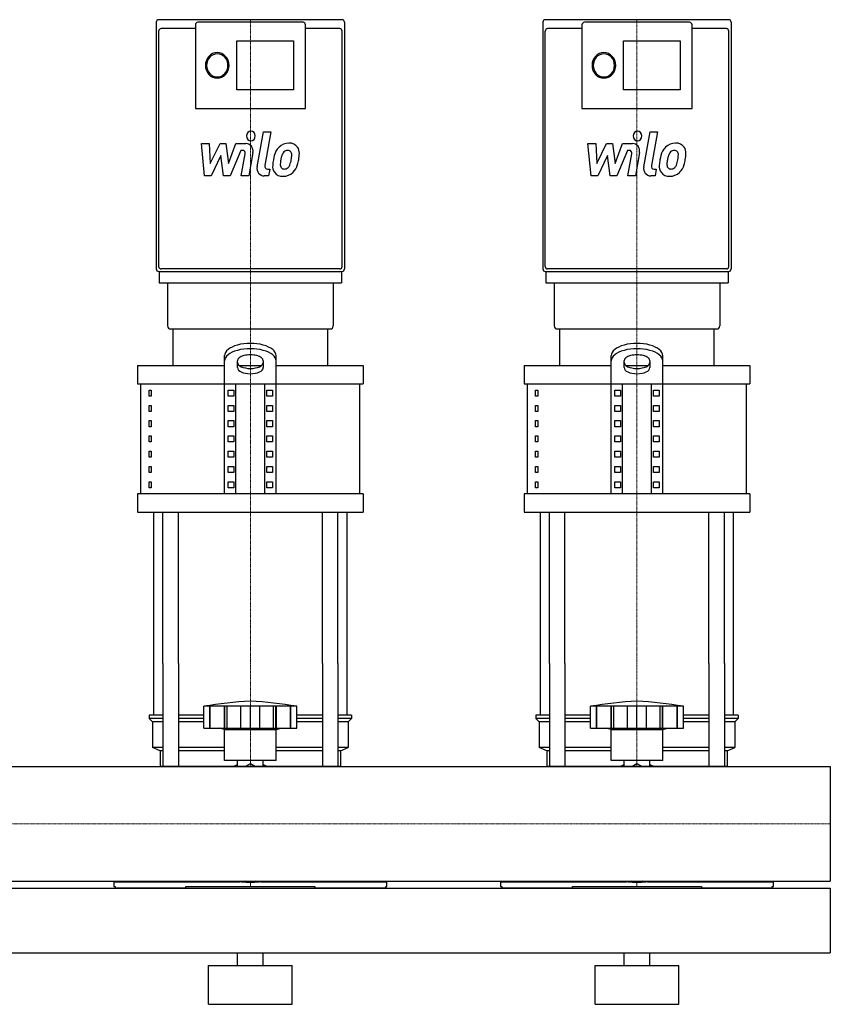
# Model space of a CAD drawing. Extents: x 0 to 1500, y 0 to 1670.
# Drawn here: x 871 to 1500, y 0 to 764 of the extents above; entities that cross this region are included whole.
import ezdxf

# ---------------------------------------------------------------- set-up
doc = ezdxf.new("R2010")
doc.units = 0
doc.linetypes.add('DASHDOT', pattern=[1, 0.5, -0.25, 0, -0.25])
doc.layers.get('0').update_dxf_attribs({"color": 124})
doc.layers.add('CP_AXIS', color=143, linetype='DASHDOT', lineweight=18)
doc.layers.add('CP_DETAL', color=33, linetype='Continuous')

msp = doc.modelspace()

# ---------------------------------------------------------------- linework, layer by layer
at = {"extrusion": (0, 1, 0)}
for p, q in [((1121.16, 764), (978.84, 764)), ((1421.16, 764), (1278.84, 764)), ((1007.3, 757.06), (980.67, 757.06)), ((1007.3, 760.03), (1007.3, 695.07)), ((1090.86, 762.02), (1009.14, 762.02)), ((1092.7, 695.07), (1092.7, 760.03)), ((1119.33, 757.06), (1092.7, 757.06)), ((1307.3, 757.06), (1280.67, 757.06)), ((1307.3, 760.03), (1307.3, 695.07)), ((1390.86, 762.02), (1309.14, 762.02)), ((1392.7, 695.07), (1392.7, 760.03)), ((1419.33, 757.06), (1392.7, 757.06)), ((1039.44, 747.49), (1083.52, 747.49)), ((1039.44, 709.55), (1039.44, 747.49)), ((1083.52, 747.49), (1083.52, 709.55)), ((1339.44, 747.49), (1383.52, 747.49)), ((1339.44, 709.55), (1339.44, 747.49)), ((1383.52, 747.49), (1383.52, 709.55)), ((1083.52, 709.55), (1039.44, 709.55)), ((1383.52, 709.55), (1339.44, 709.55)), ((1007.3, 695.02), (1092.7, 695.02)), ((1307.3, 695.02), (1392.7, 695.02)), ((978.84, 568.63), (1121.16, 568.63)), ((979.3, 568.63), (979.3, 559.7)), ((1119.33, 570.61), (980.67, 570.61)), ((1120.7, 568.63), (1120.7, 559.7)), ((1278.84, 568.63), (1421.16, 568.63)), ((1279.3, 568.63), (1279.3, 559.7)), ((1419.33, 570.61), (1280.67, 570.61)), ((1420.7, 568.63), (1420.7, 559.7)), ((985.72, 559.7), (985.72, 526.48)), ((1114.28, 559.7), (1114.28, 526.48)), ((1285.72, 559.7), (1285.72, 526.48)), ((1414.28, 559.7), (1414.28, 526.48)), ((990, 495.57), (990, 524)), ((1110, 495.57), (1110, 524)), ((1290, 495.57), (1290, 524)), ((1410, 495.57), (1410, 524)), ((1030, 396.05), (1030, 503.34)), ((1040, 494), (1040, 499.23)), ((1060, 499.23), (1060, 494)), ((1070, 396.05), (1070, 503.34)), ((1330, 396.05), (1330, 503.34)), ((1340, 494), (1340, 499.23)), ((1360, 499.23), (1360, 494)), ((1370, 396.05), (1370, 503.34)), ((962.5, 495.57), (1030, 495.57)), ((962.5, 495.57), (962.5, 481.35)), ((1041.56, 495.57), (1058.44, 495.57)), ((1070, 495.57), (1137.5, 495.57)), ((1137.5, 495.57), (1137.5, 481.35)), ((1262.5, 495.57), (1330, 495.57)), ((1262.5, 495.57), (1262.5, 481.35)), ((1341.56, 495.57), (1358.44, 495.57)), ((1370, 495.57), (1437.5, 495.57)), ((1437.5, 495.57), (1437.5, 481.35)), ((965, 396.05), (965, 481.35)), ((1038.66, 396.05), (1038.66, 481.35)), ((1061.34, 396.05), (1061.34, 481.35)), ((1135, 396.05), (1135, 481.35)), ((1265, 396.05), (1265, 481.35)), ((1338.66, 396.05), (1338.66, 481.35)), ((1361.34, 396.05), (1361.34, 481.35)), ((1435, 396.05), (1435, 481.35)), ((971.36, 476.61), (973.07, 476.61)), ((971.36, 471.87), (971.36, 476.61)), ((973.07, 476.61), (973.07, 471.87)), ((1032.89, 476.61), (1037.22, 476.61)), ((1032.89, 471.87), (1032.89, 476.61)), ((1037.22, 476.61), (1037.22, 471.87)), ((1062.78, 476.61), (1067.11, 476.61)), ((1062.78, 471.87), (1062.78, 476.61)), ((1067.11, 476.61), (1067.11, 471.87)), ((1271.36, 476.61), (1273.07, 476.61)), ((1271.36, 471.87), (1271.36, 476.61)), ((1273.07, 476.61), (1273.07, 471.87)), ((1332.89, 476.61), (1337.22, 476.61)), ((1332.89, 471.87), (1332.89, 476.61)), ((1337.22, 476.61), (1337.22, 471.87)), ((1362.78, 476.61), (1367.11, 476.61)), ((1362.78, 471.87), (1362.78, 476.61)), ((1367.11, 476.61), (1367.11, 471.87)), ((973.07, 471.87), (971.36, 471.87)), ((1037.22, 471.87), (1032.89, 471.87)), ((1067.11, 471.87), (1062.78, 471.87)), ((1273.07, 471.87), (1271.36, 471.87)), ((1337.22, 471.87), (1332.89, 471.87)), ((1367.11, 471.87), (1362.78, 471.87)), ((971.36, 464.76), (973.07, 464.76)), ((971.36, 460.02), (971.36, 464.76)), ((973.07, 460.02), (971.36, 460.02)), ((973.07, 464.76), (973.07, 460.02)), ((1032.89, 464.76), (1037.22, 464.76)), ((1032.89, 460.02), (1032.89, 464.76)), ((1037.22, 460.02), (1032.89, 460.02)), ((1037.22, 464.76), (1037.22, 460.02)), ((1062.78, 464.76), (1067.11, 464.76)), ((1062.78, 460.02), (1062.78, 464.76)), ((1067.11, 460.02), (1062.78, 460.02)), ((1067.11, 464.76), (1067.11, 460.02)), ((1271.36, 464.76), (1273.07, 464.76)), ((1271.36, 460.02), (1271.36, 464.76)), ((1273.07, 460.02), (1271.36, 460.02)), ((1273.07, 464.76), (1273.07, 460.02)), ((1332.89, 464.76), (1337.22, 464.76)), ((1332.89, 460.02), (1332.89, 464.76)), ((1337.22, 460.02), (1332.89, 460.02)), ((1337.22, 464.76), (1337.22, 460.02)), ((1362.78, 464.76), (1367.11, 464.76)), ((1362.78, 460.02), (1362.78, 464.76)), ((1367.11, 460.02), (1362.78, 460.02)), ((1367.11, 464.76), (1367.11, 460.02)), ((971.36, 452.92), (973.07, 452.92)), ((971.36, 448.18), (971.36, 452.92)), ((973.07, 452.92), (973.07, 448.18)), ((1032.89, 452.92), (1037.22, 452.92)), ((1032.89, 448.18), (1032.89, 452.92)), ((1037.22, 452.92), (1037.22, 448.18)), ((1062.78, 452.92), (1067.11, 452.92)), ((1062.78, 448.18), (1062.78, 452.92)), ((1067.11, 452.92), (1067.11, 448.18)), ((1271.36, 452.92), (1273.07, 452.92)), ((1271.36, 448.18), (1271.36, 452.92)), ((1273.07, 452.92), (1273.07, 448.18)), ((1332.89, 452.92), (1337.22, 452.92)), ((1332.89, 448.18), (1332.89, 452.92)), ((1337.22, 452.92), (1337.22, 448.18)), ((1362.78, 452.92), (1367.11, 452.92)), ((1362.78, 448.18), (1362.78, 452.92)), ((1367.11, 452.92), (1367.11, 448.18)), ((973.07, 448.18), (971.36, 448.18)), ((1037.22, 448.18), (1032.89, 448.18)), ((1067.11, 448.18), (1062.78, 448.18)), ((1273.07, 448.18), (1271.36, 448.18)), ((1337.22, 448.18), (1332.89, 448.18)), ((1367.11, 448.18), (1362.78, 448.18)), ((971.36, 441.07), (973.07, 441.07)), ((971.36, 436.33), (971.36, 441.07)), ((973.07, 436.33), (971.36, 436.33)), ((973.07, 441.07), (973.07, 436.33)), ((1032.89, 441.07), (1037.22, 441.07)), ((1032.89, 436.33), (1032.89, 441.07)), ((1037.22, 436.33), (1032.89, 436.33)), ((1037.22, 441.07), (1037.22, 436.33)), ((1062.78, 441.07), (1067.11, 441.07)), ((1062.78, 436.33), (1062.78, 441.07)), ((1067.11, 436.33), (1062.78, 436.33)), ((1067.11, 441.07), (1067.11, 436.33)), ((1271.36, 441.07), (1273.07, 441.07)), ((1271.36, 436.33), (1271.36, 441.07)), ((1273.07, 436.33), (1271.36, 436.33)), ((1273.07, 441.07), (1273.07, 436.33)), ((1332.89, 441.07), (1337.22, 441.07)), ((1332.89, 436.33), (1332.89, 441.07)), ((1337.22, 436.33), (1332.89, 436.33)), ((1337.22, 441.07), (1337.22, 436.33)), ((1362.78, 441.07), (1367.11, 441.07)), ((1362.78, 436.33), (1362.78, 441.07)), ((1367.11, 436.33), (1362.78, 436.33)), ((1367.11, 441.07), (1367.11, 436.33)), ((971.36, 429.22), (973.07, 429.22)), ((971.36, 424.48), (971.36, 429.22)), ((973.07, 429.22), (973.07, 424.48)), ((1032.89, 429.22), (1037.22, 429.22)), ((1032.89, 424.48), (1032.89, 429.22)), ((1037.22, 429.22), (1037.22, 424.48)), ((1062.78, 429.22), (1067.11, 429.22)), ((1062.78, 424.48), (1062.78, 429.22)), ((1067.11, 429.22), (1067.11, 424.48)), ((1271.36, 429.22), (1273.07, 429.22)), ((1271.36, 424.48), (1271.36, 429.22)), ((1273.07, 429.22), (1273.07, 424.48)), ((1332.89, 429.22), (1337.22, 429.22)), ((1332.89, 424.48), (1332.89, 429.22)), ((1337.22, 429.22), (1337.22, 424.48)), ((1362.78, 429.22), (1367.11, 429.22)), ((1362.78, 424.48), (1362.78, 429.22)), ((1367.11, 429.22), (1367.11, 424.48)), ((973.07, 424.48), (971.36, 424.48)), ((1037.22, 424.48), (1032.89, 424.48)), ((1067.11, 424.48), (1062.78, 424.48)), ((1273.07, 424.48), (1271.36, 424.48)), ((1337.22, 424.48), (1332.89, 424.48)), ((1367.11, 424.48), (1362.78, 424.48)), ((971.36, 417.37), (973.07, 417.37)), ((971.36, 412.64), (971.36, 417.37)), ((973.07, 412.64), (971.36, 412.64)), ((973.07, 417.37), (973.07, 412.64)), ((1032.89, 417.37), (1037.22, 417.37)), ((1032.89, 412.64), (1032.89, 417.37)), ((1037.22, 412.64), (1032.89, 412.64)), ((1037.22, 417.37), (1037.22, 412.64)), ((1062.78, 417.37), (1067.11, 417.37)), ((1062.78, 412.64), (1062.78, 417.37)), ((1067.11, 412.64), (1062.78, 412.64)), ((1067.11, 417.37), (1067.11, 412.64)), ((1271.36, 417.37), (1273.07, 417.37)), ((1271.36, 412.64), (1271.36, 417.37)), ((1273.07, 412.64), (1271.36, 412.64)), ((1273.07, 417.37), (1273.07, 412.64)), ((1332.89, 417.37), (1337.22, 417.37)), ((1332.89, 412.64), (1332.89, 417.37)), ((1337.22, 412.64), (1332.89, 412.64)), ((1337.22, 417.37), (1337.22, 412.64)), ((1362.78, 417.37), (1367.11, 417.37)), ((1362.78, 412.64), (1362.78, 417.37)), ((1367.11, 412.64), (1362.78, 412.64)), ((1367.11, 417.37), (1367.11, 412.64)), ((971.36, 405.53), (973.07, 405.53)), ((971.36, 400.79), (971.36, 405.53)), ((973.07, 405.53), (973.07, 400.79)), ((1032.89, 405.53), (1037.22, 405.53)), ((1032.89, 400.79), (1032.89, 405.53)), ((1037.22, 405.53), (1037.22, 400.79)), ((1062.78, 405.53), (1067.11, 405.53)), ((1062.78, 400.79), (1062.78, 405.53)), ((1067.11, 405.53), (1067.11, 400.79)), ((1271.36, 405.53), (1273.07, 405.53)), ((1271.36, 400.79), (1271.36, 405.53)), ((1273.07, 405.53), (1273.07, 400.79)), ((1332.89, 405.53), (1337.22, 405.53)), ((1332.89, 400.79), (1332.89, 405.53)), ((1337.22, 405.53), (1337.22, 400.79)), ((1362.78, 405.53), (1367.11, 405.53)), ((1362.78, 400.79), (1362.78, 405.53)), ((1367.11, 405.53), (1367.11, 400.79)), ((973.07, 400.79), (971.36, 400.79)), ((1037.22, 400.79), (1032.89, 400.79)), ((1067.11, 400.79), (1062.78, 400.79)), ((1273.07, 400.79), (1271.36, 400.79)), ((1337.22, 400.79), (1332.89, 400.79)), ((1367.11, 400.79), (1362.78, 400.79)), ((962.5, 396.05), (962.5, 381.83)), ((1137.5, 396.05), (1137.5, 381.83)), ((1262.5, 396.05), (1262.5, 381.83)), ((1437.5, 396.05), (1437.5, 381.83)), ((975, 224.3), (975, 264.45)), ((982.13, 264.45), (982.13, 184.45)), ((994.13, 264.45), (994.13, 184.45)), ((1105.87, 264.45), (1105.87, 184.45)), ((1117.87, 264.45), (1117.87, 184.45)), ((1125, 224.3), (1125, 264.45)), ((1275, 224.3), (1275, 264.45)), ((1282.13, 264.45), (1282.13, 184.45)), ((1294.13, 264.45), (1294.13, 184.45)), ((1405.87, 264.45), (1405.87, 184.45)), ((1417.87, 264.45), (1417.87, 184.45)), ((1425, 224.3), (1425, 264.45)), ((1014, 214.3), (1014, 231.3)), ((1018.49, 214.3), (1018.49, 231.3)), ((1018.82, 214.3), (1018.82, 231.3)), ((1029.85, 214.3), (1029.85, 231.3)), ((1030.14, 214.3), (1030.14, 231.3)), ((1032, 214.3), (1032, 231.3)), ((1042.62, 214.3), (1042.62, 231.3)), ((1050, 214.3), (1050, 231.3)), ((1057.38, 214.3), (1057.38, 231.3)), ((1068, 214.3), (1068, 231.3)), ((1069.86, 214.3), (1069.86, 231.3)), ((1070.15, 214.3), (1070.15, 231.3)), ((1081.18, 214.3), (1081.18, 231.3)), ((1081.51, 214.3), (1081.51, 231.39)), ((1086, 214.3), (1086, 231.3)), ((1314, 214.3), (1314, 231.3)), ((1318.49, 214.3), (1318.49, 231.3)), ((1318.82, 214.3), (1318.82, 231.3)), ((1329.85, 214.3), (1329.85, 231.3)), ((1330.14, 214.3), (1330.14, 231.3)), ((1332, 214.3), (1332, 231.3)), ((1342.62, 214.3), (1342.62, 231.3)), ((1350, 214.3), (1350, 231.3)), ((1357.38, 214.3), (1357.38, 231.3)), ((1368, 214.3), (1368, 231.3)), ((1369.86, 214.3), (1369.86, 231.3)), ((1370.15, 214.3), (1370.15, 231.3)), ((1381.18, 214.3), (1381.18, 231.3)), ((1381.51, 214.3), (1381.51, 231.39)), ((1386, 214.3), (1386, 231.3)), ((982.13, 224.3), (971.5, 224.3)), ((971.5, 224.3), (971.5, 221.8)), ((982.13, 221.8), (971.5, 221.8)), ((974, 219.3), (971.5, 221.8)), ((1014, 224.3), (994.13, 224.3)), ((1014, 221.8), (994.13, 221.8)), ((1105.87, 224.3), (1086, 224.3)), ((1105.87, 221.8), (1086, 221.8)), ((1128.5, 224.3), (1117.87, 224.3)), ((1128.5, 221.8), (1117.87, 221.8)), ((1126, 219.3), (1128.5, 221.8)), ((1128.5, 224.3), (1128.5, 221.8)), ((1282.13, 224.3), (1271.5, 224.3)), ((1271.5, 224.3), (1271.5, 221.8)), ((1282.13, 221.8), (1271.5, 221.8)), ((1274, 219.3), (1271.5, 221.8)), ((1314, 224.3), (1294.13, 224.3)), ((1314, 221.8), (1294.13, 221.8)), ((1405.87, 224.3), (1386, 224.3)), ((1405.87, 221.8), (1386, 221.8)), ((1428.5, 224.3), (1417.87, 224.3)), ((1428.5, 221.8), (1417.87, 221.8)), ((1426, 219.3), (1428.5, 221.8)), ((1428.5, 224.3), (1428.5, 221.8)), ((982.13, 219.3), (974, 219.3)), ((974, 219.3), (974, 199.3)), ((1014, 219.3), (994.13, 219.3)), ((1030, 213.3), (1026, 214.3)), ((1070, 213.3), (1074, 214.3)), ((1105.87, 219.3), (1086, 219.3)), ((1126, 219.3), (1117.87, 219.3)), ((1126, 219.3), (1126, 199.3)), ((1282.13, 219.3), (1274, 219.3)), ((1274, 219.3), (1274, 199.3)), ((1314, 219.3), (1294.13, 219.3)), ((1330, 213.3), (1326, 214.3)), ((1370, 213.3), (1374, 214.3)), ((1405.87, 219.3), (1386, 219.3)), ((1426, 219.3), (1417.87, 219.3)), ((1426, 219.3), (1426, 199.3)), ((1030, 213.3), (1070, 213.3)), ((1030, 189.3), (1030, 213.3)), ((1070, 189.3), (1070, 213.3)), ((1330, 213.3), (1370, 213.3)), ((1330, 189.3), (1330, 213.3)), ((1370, 189.3), (1370, 213.3)), ((982.13, 199.3), (974, 199.3)), ((980, 196.8), (974, 199.3)), ((1030, 199.3), (994.13, 199.3)), ((1105.87, 199.3), (1070, 199.3)), ((1126, 199.3), (1117.87, 199.3)), ((1120, 196.8), (1126, 199.3)), ((1282.13, 199.3), (1274, 199.3)), ((1280, 196.8), (1274, 199.3)), ((1330, 199.3), (1294.13, 199.3)), ((1405.87, 199.3), (1370, 199.3)), ((1426, 199.3), (1417.87, 199.3)), ((1420, 196.8), (1426, 199.3)), ((982.13, 196.8), (980, 196.8)), ((980, 196.8), (980, 184.45)), ((1030, 196.8), (994.13, 196.8)), ((1105.87, 196.8), (1070, 196.8)), ((1120, 196.8), (1117.87, 196.8)), ((1120, 196.8), (1120, 184.45)), ((1282.13, 196.8), (1280, 196.8)), ((1280, 196.8), (1280, 184.45)), ((1330, 196.8), (1294.13, 196.8)), ((1405.87, 196.8), (1370, 196.8)), ((1420, 196.8), (1417.87, 196.8)), ((1420, 196.8), (1420, 184.45)), ((0, 184.45), (1500, 184.45)), ((1040.09, 184.45), (1040.09, 189.3)), ((1045.93, 184.45), (1050, 186.8)), ((1050, 186.8), (1054.07, 184.45)), ((1059.91, 184.45), (1059.91, 189.3)), ((1340.09, 184.45), (1340.09, 189.3)), ((1345.93, 184.45), (1350, 186.8)), ((1350, 186.8), (1354.07, 184.45)), ((1359.91, 184.45), (1359.91, 189.3)), ((0, 95.55), (1500, 95.55)), ((944, 95.03), (1041.94, 95.03)), ((944, 95.03), (944, 91.4)), ((980, 95.55), (980, 95.03)), ((982.13, 95.55), (982.13, 95.03)), ((994.13, 95.55), (994.13, 95.03)), ((1024.02, 95.03), (1024.02, 95.55)), ((1050, 94.89), (1045.93, 95.55)), ((1054.07, 95.55), (1050, 94.89)), ((1058.06, 95.03), (1156, 95.03)), ((1075.98, 95.55), (1075.98, 95.03)), ((1105.87, 95.55), (1105.87, 95.03)), ((1117.87, 95.55), (1117.87, 95.03)), ((1156, 91.4), (1156, 95.03)), ((1244, 95.03), (1341.94, 95.03)), ((1244, 95.03), (1244, 91.4)), ((1280, 95.55), (1280, 95.03)), ((1282.13, 95.55), (1282.13, 95.03)), ((1294.13, 95.55), (1294.13, 95.03)), ((1324.02, 95.03), (1324.02, 95.55)), ((1350, 94.89), (1345.93, 95.55)), ((1354.07, 95.55), (1350, 94.89)), ((1358.06, 95.03), (1456, 95.03)), ((1375.98, 95.55), (1375.98, 95.03)), ((1405.87, 95.55), (1405.87, 95.03)), ((1417.87, 95.55), (1417.87, 95.03)), ((1456, 91.4), (1456, 95.03)), ((0, 90), (1500, 90)), ((944, 91.4), (944.99, 91.4)), ((944.99, 91.4), (944.99, 90)), ((1000, 90), (944.99, 90)), ((1000, 90), (1000, 91.4)), ((1000, 91.4), (1100, 91.4)), ((1100, 91.4), (1100, 90)), ((1155.01, 90), (1100, 90)), ((1155.01, 90), (1155.01, 91.4)), ((1155.01, 91.4), (1156, 91.4)), ((1244, 91.4), (1244.99, 91.4)), ((1244.99, 91.4), (1244.99, 90)), ((1300, 90), (1244.99, 90)), ((1300, 90), (1300, 91.4)), ((1300, 91.4), (1400, 91.4)), ((1400, 91.4), (1400, 90)), ((1455.01, 90), (1400, 90)), ((1455.01, 90), (1455.01, 91.4)), ((1455.01, 91.4), (1456, 91.4)), ((0, 40), (1500, 40)), ((1040, 30), (1040, 40)), ((1060, 30), (1060, 40)), ((1340, 30), (1340, 40)), ((1360, 30), (1360, 40)), ((1017.5, 30), (1082.5, 30)), ((1017.5, 0), (1017.5, 30)), ((1082.5, 0), (1082.5, 30)), ((1317.5, 30), (1382.5, 30)), ((1317.5, 0), (1317.5, 30)), ((1382.5, 0), (1382.5, 30)), ((1017.5, 0), (1082.5, 0)), ((1317.5, 0), (1382.5, 0))]:
    msp.add_line(p, q, dxfattribs=at)
for p, q in [((977, 762.02), (977, 570.61)), ((1123, 762.02), (1123, 570.61)), ((1277, 762.02), (1277, 570.61)), ((1423, 762.02), (1423, 570.61)), ((978.84, 572.6), (978.84, 755.07)), ((1121.16, 572.6), (1121.16, 755.07)), ((1278.84, 572.6), (1278.84, 755.07)), ((1421.16, 572.6), (1421.16, 755.07)), ((979.3, 559.7), (1120.7, 559.7)), ((1279.3, 559.7), (1420.7, 559.7)), ((988.02, 524), (1111.98, 524)), ((990, 524), (1110, 524)), ((1288.02, 524), (1411.98, 524)), ((1290, 524), (1410, 524)), ((962.5, 481.35), (1137.5, 481.35)), ((1262.5, 481.35), (1437.5, 481.35)), ((1137.5, 396.05), (962.5, 396.05)), ((1437.5, 396.05), (1262.5, 396.05)), ((962.5, 381.83), (1137.5, 381.83)), ((975, 264.45), (975, 381.83)), ((982.13, 264.45), (982.13, 381.83)), ((994.13, 264.45), (994.13, 381.83)), ((1105.87, 264.45), (1105.87, 381.83)), ((1117.87, 264.45), (1117.87, 381.83)), ((1125, 264.45), (1125, 381.83)), ((1262.5, 381.83), (1437.5, 381.83)), ((1275, 264.45), (1275, 381.83)), ((1282.13, 264.45), (1282.13, 381.83)), ((1294.13, 264.45), (1294.13, 381.83)), ((1405.87, 264.45), (1405.87, 381.83)), ((1417.87, 264.45), (1417.87, 381.83)), ((1425, 264.45), (1425, 381.83)), ((1086, 231.3), (1014, 231.3)), ((1386, 231.3), (1314, 231.3)), ((1014, 214.3), (1086, 214.3)), ((1314, 214.3), (1386, 214.3)), ((1120, 184.45), (980, 184.45)), ((1070, 189.3), (1030, 189.3)), ((1420, 184.45), (1280, 184.45)), ((1370, 189.3), (1330, 189.3)), ((1500, 184.45), (1500, 95.55)), ((980, 95.55), (1120, 95.55)), ((1120, 95.55), (1120, 95.03)), ((1280, 95.55), (1420, 95.55)), ((1420, 95.55), (1420, 95.03)), ((1500, 90), (1500, 40))]:
    msp.add_line(p, q)
for centre, radius, start, end in [((1077.82, -179.05), 415.28, 93.84068, 98.8397), ((1022.18, -179.05), 415.28, 81.1603, 86.15932), ((1377.82, -179.05), 415.28, 93.84068, 98.8397), ((1322.18, -179.05), 415.28, 81.1603, 86.15932), ((1050, 154.3), 33, 107.4758, 113.98719), ((1050, 154.3), 33, 66.01281, 72.5242), ((1350, 154.3), 33, 107.4758, 113.98719), ((1350, 154.3), 33, 66.01281, 72.5242)]:
    msp.add_arc(centre, radius, start, end)
for centre, major_axis, ratio, start_param, end_param in [((978.84, 762.02), (0, 1.98), 0.925891, 0, 1.570796), ((1121.16, 762.02), (0, 1.98), 0.925891, 4.712389, 6.283185), ((1278.84, 762.02), (0, 1.98), 0.925891, 0, 1.570796), ((1421.16, 762.02), (0, 1.98), 0.925891, 4.712389, 6.283185), ((980.67, 755.07), (0, 1.98), 0.925891, 0, 1.570796), ((1009.14, 760.03), (0, 1.98), 0.925891, 0, 1.570796), ((1090.86, 760.03), (0, 1.98), 0.925891, -1.570796, 0), ((1119.33, 755.07), (0, 1.98), 0.925891, 4.712389, 6.283185), ((1280.67, 755.07), (0, 1.98), 0.925891, 0, 1.570796), ((1309.14, 760.03), (0, 1.98), 0.925891, 0, 1.570796), ((1390.86, 760.03), (0, 1.98), 0.925891, -1.570796, 0), ((1419.33, 755.07), (0, 1.98), 0.925891, 4.712389, 6.283185), ((1024.29, 728.52), (0, 9.92), 0.925891, -1.570796, 4.712389), ((1024.29, 728.52), (0, 8.93), 0.925891, -1.570796, 4.712389), ((1324.29, 728.52), (0, 9.92), 0.925891, -1.570796, 4.712389), ((1324.29, 728.52), (0, 8.93), 0.925891, -1.570796, 4.712389), ((978.84, 570.61), (0, 1.98), 0.925891, 1.570796, 3.141593), ((980.67, 572.6), (0, 1.98), 0.925891, 1.570796, 3.141593), ((1119.33, 572.6), (0, 1.98), 0.925891, 3.141593, 4.712389), ((1121.16, 570.61), (0, 1.98), 0.925891, 3.141593, 4.712389), ((1278.84, 570.61), (0, 1.98), 0.925891, 1.570796, 3.141593), ((1280.67, 572.6), (0, 1.98), 0.925891, 1.570796, 3.141593), ((1419.33, 572.6), (0, 1.98), 0.925891, 3.141593, 4.712389), ((1421.16, 570.61), (0, 1.98), 0.925891, 3.141593, 4.712389), ((988.02, 526.48), (0, 2.48), 0.925891, 1.570796, 3.141593), ((1111.98, 526.48), (0, 2.48), 0.925891, 3.141593, 4.712389), ((1288.02, 526.48), (0, 2.48), 0.925891, 1.570796, 3.141593), ((1411.98, 526.48), (0, 2.48), 0.925891, 3.141593, 4.712389), ((1050, 503.34), (20, 0), 0.473891, 0, 3.141593), ((1350, 503.34), (20, 0), 0.473891, 0, 3.141593), ((1050, 499.23), (20, 0), 0.473891, 0, 3.141593), ((1350, 499.23), (20, 0), 0.473891, 0, 3.141593), ((1050, 499.23), (10, 0), 0.473891, 0, 3.141593), ((1050, 498.11), (10, 0), 0.473891, 3.141593, 6.283185), ((1350, 499.23), (10, 0), 0.473891, 0, 3.141593), ((1350, 498.11), (10, 0), 0.473891, 3.141593, 6.283185), ((1050, 494), (10, 0), 0.473891, 3.141593, 6.283185), ((1350, 494), (10, 0), 0.473891, 3.141593, 6.283185), ((1050, 103.98), (33, 0), 0.279597, 4.293734, 5.131044), ((1350, 103.98), (33, 0), 0.279597, 4.293734, 5.131044)]:
    msp.add_ellipse(centre, major_axis=major_axis, ratio=ratio, start_param=start_param, end_param=end_param)
at = {"layer": 'CP_AXIS'}
for p, q in [((1050, 524), (1050, 764)), ((1350, 524), (1350, 764)), ((1050, 264.45), (1050, 524)), ((1350, 264.45), (1350, 524)), ((1050, 184.45), (1050, 264.45)), ((1350, 184.45), (1350, 264.45)), ((0, 140), (1500, 140)), ((1050, 95.55), (1050, 91.4)), ((1350, 95.55), (1350, 91.4))]:
    msp.add_line(p, q, dxfattribs=at)
at = {"layer": 'CP_DETAL'}
for p, q in [((1055.23, 649.87), (1060.13, 677.09)), ((1060.13, 677.09), (1065.92, 677.09)), ((1065.92, 677.09), (1061.18, 650.74)), ((1355.23, 649.87), (1360.13, 677.09)), ((1360.13, 677.09), (1365.92, 677.09)), ((1365.92, 677.09), (1361.18, 650.74)), ((1011.98, 667.89), (1017.96, 667.89)), ((1014.43, 642.79), (1011.98, 667.89)), ((1017.96, 667.89), (1018.92, 652.38)), ((1018.92, 652.38), (1026.44, 667.89)), ((1026.44, 667.89), (1030.97, 667.89)), ((1030.97, 667.89), (1032.95, 652.38)), ((1032.95, 652.38), (1038.75, 667.89)), ((1038.75, 667.89), (1046.55, 667.91)), ((1311.98, 667.89), (1317.96, 667.89)), ((1314.43, 642.79), (1311.98, 667.89)), ((1317.96, 667.89), (1318.92, 652.38)), ((1318.92, 652.38), (1326.44, 667.89)), ((1326.44, 667.89), (1330.97, 667.89)), ((1330.97, 667.89), (1332.95, 652.38)), ((1332.95, 652.38), (1338.75, 667.89)), ((1338.75, 667.89), (1346.55, 667.91)), ((1027.19, 658.54), (1019.5, 642.79)), ((1029.22, 642.79), (1027.19, 658.54)), ((1042.63, 662.59), (1034.29, 642.79)), ((1043.99, 662.6), (1042.63, 662.59)), ((1042.96, 642.77), (1046.02, 659.94)), ((1051.97, 660.83), (1048.76, 642.77)), ((1327.19, 658.54), (1319.5, 642.79)), ((1329.22, 642.79), (1327.19, 658.54)), ((1342.63, 662.59), (1334.29, 642.79)), ((1343.99, 662.6), (1342.63, 662.59)), ((1342.96, 642.77), (1346.02, 659.94)), ((1351.97, 660.83), (1348.76, 642.77)), ((1019.5, 642.79), (1014.43, 642.79)), ((1034.29, 642.79), (1029.22, 642.79)), ((1048.76, 642.77), (1042.96, 642.77)), ((1064.03, 642.79), (1060.64, 642.79)), ((1063.21, 648.09), (1064.99, 648.09)), ((1064.99, 648.09), (1064.03, 642.79)), ((1319.5, 642.79), (1314.43, 642.79)), ((1334.29, 642.79), (1329.22, 642.79)), ((1348.76, 642.77), (1342.96, 642.77)), ((1364.03, 642.79), (1360.64, 642.79)), ((1363.21, 648.09), (1364.99, 648.09)), ((1364.99, 648.09), (1364.03, 642.79))]:
    msp.add_line(p, q, dxfattribs=at)
for centre, major_axis, start_param, end_param in [((1050.39, 673.78), (0, 3.72), -1.570796, 4.712389), ((1350.39, 673.78), (0, 3.72), -1.570796, 4.712389), ((1046.56, 661.96), (0, 5.95), 4.522956, 6.2851), ((1079.25, 656.2), (0, 11.7), 0.706747, 1.06229), ((1079.81, 655.72), (0, 12.46), -0.011717, 0.719047), ((1080.48, 659.56), (0, 8.64), -0.875064, 0.066109), ((1080.99, 660.53), (0, 7.6), 4.663826, 5.356723), ((1346.56, 661.96), (0, 5.95), 4.522956, 6.2851), ((1379.25, 656.2), (0, 11.7), 0.706747, 1.06229), ((1379.81, 655.72), (0, 12.46), -0.011717, 0.719047), ((1380.48, 659.56), (0, 8.64), -0.875064, 0.066109), ((1380.99, 660.53), (0, 7.6), 4.663826, 5.356723), ((1043.99, 660.36), (0, 2.23), 4.522641, 6.283816), ((1087.94, 651.95), (0, 21.99), 1.101504, 1.415012), ((1104.65, 648.96), (0, 34.11), 1.309179, 1.382067), ((1080.27, 656.44), (0, 6.75), 0.738667, 1.370862), ((1078.84, 657.93), (0, 4.61), -0.022787, 0.708547), ((1079.02, 658.34), (0, 4.21), -0.360166, 0.022399), ((1079.46, 659.7), (0, 2.77), -0.892005, -0.373104), ((1078.65, 659.23), (0, 3.75), 4.685781, 5.339539), ((1059.99, 659.77), (0, 23.9), 4.526967, 4.68585), ((1064.64, 660.71), (0, 25.25), 4.49919, 4.690723), ((1343.99, 660.36), (0, 2.23), 4.522641, 6.283816), ((1387.94, 651.95), (0, 21.99), 1.101504, 1.415012), ((1404.65, 648.96), (0, 34.11), 1.309179, 1.382067), ((1380.27, 656.44), (0, 6.75), 0.738667, 1.370862), ((1378.84, 657.93), (0, 4.61), -0.022787, 0.708547), ((1379.02, 658.34), (0, 4.21), -0.360166, 0.022399), ((1379.46, 659.7), (0, 2.77), -0.892005, -0.373104), ((1378.65, 659.23), (0, 3.75), 4.685781, 5.339539), ((1359.99, 659.77), (0, 23.9), 4.526967, 4.68585), ((1364.64, 660.71), (0, 25.25), 4.49919, 4.690723), ((1060.64, 648.74), (0, 5.95), 1.378883, 3.141593), ((1063.21, 650.32), (0, 2.23), 1.378882, 3.141593), ((1074.49, 650.25), (0, 7.8), 1.456354, 2.212906), ((1094.85, 649.34), (0, 29.8), 1.367174, 1.510161), ((1076.82, 651.53), (0, 3.92), 1.449752, 2.193395), ((1093.21, 650.81), (0, 21.63), 1.358757, 1.515497), ((1075.81, 653.51), (0, 5.66), 3.859587, 4.272849), ((1064.51, 658.62), (0, 18.89), 4.302764, 4.538961), ((1075.55, 654.97), (0, 12.44), 3.857217, 4.434154), ((1053.95, 662.3), (0, 36.89), 4.416789, 4.523205), ((1360.64, 648.74), (0, 5.95), 1.378883, 3.141593), ((1363.21, 650.32), (0, 2.23), 1.378882, 3.141593), ((1374.49, 650.25), (0, 7.8), 1.456354, 2.212906), ((1394.85, 649.34), (0, 29.8), 1.367174, 1.510161), ((1376.82, 651.53), (0, 3.92), 1.449752, 2.193395), ((1393.21, 650.81), (0, 21.63), 1.358757, 1.515497), ((1375.81, 653.51), (0, 5.66), 3.859587, 4.272849), ((1364.51, 658.62), (0, 18.89), 4.302764, 4.538961), ((1375.55, 654.97), (0, 12.44), 3.857217, 4.434154), ((1353.95, 662.3), (0, 36.89), 4.416789, 4.523205), ((1074.75, 650.89), (0, 8.42), 2.253527, 3.215613), ((1076.1, 651.29), (0, 3.16), 2.273362, 3.224246), ((1075.4, 655.29), (0, 12.79), 3.135899, 3.850877), ((1075.59, 659.18), (0, 11.07), 3.214627, 3.355049), ((1076.5, 652.76), (0, 4.61), 3.442438, 3.844582), ((1374.75, 650.89), (0, 8.42), 2.253527, 3.215613), ((1376.1, 651.29), (0, 3.16), 2.273362, 3.224246), ((1375.4, 655.29), (0, 12.79), 3.135899, 3.850877), ((1375.59, 659.18), (0, 11.07), 3.214627, 3.355049), ((1376.5, 652.76), (0, 4.61), 3.442438, 3.844582)]:
    msp.add_ellipse(centre, major_axis=major_axis, ratio=0.925891, start_param=start_param, end_param=end_param, dxfattribs=at)

doc.saveas('drawing.dxf')
